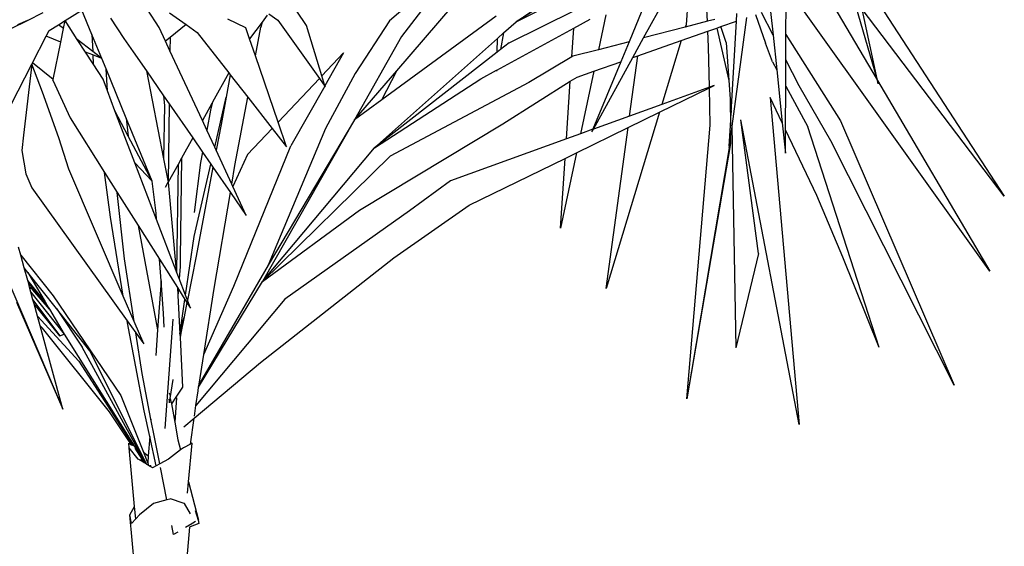
# Model space of a CAD drawing. Units: metres. Extents: x 1.07 to 3.82, y 1.84 to 3.2.
# Drawn here: x 2.4 to 2.79, y 2.42 to 2.63 of the extents above; entities that cross this region are included whole.
import ezdxf

# ---------------------------------------------------------------- set-up
doc = ezdxf.new("R2010")
doc.units = ezdxf.units.M
doc.layers.add('Edges', color=7, linetype='Continuous')

# ---------------------------------------------------------------- blocks, each defined once
blk = doc.blocks.new('areca palm fr')
at = {"layer": 'Edges'}
for p, q in [((0.1227, 0.10066), (0.07833, 0.06188)), ((0.10444, 0.08373), (0.08308, 0.05558)), ((0.26283, 0.08505), (0.3235, -0.00798)), ((0.12874, 0.06142), (0.15313, 0.07819)), ((0.15304, 0.07682), (0.12874, 0.06142)), ((0.20507, 0.0617), (0.20438, 0.07579)), ((0.04522, 0.06008), (0.03774, 0.07114)), ((0.12874, 0.06142), (0.15283, 0.07368)), ((0.17961, 0.05507), (0.1885, 0.07122)), ((0.25146, 0.07447), (0.27273, 0.03836)), ((0.26314, 0.07129), (0.27273, 0.03836)), ((0.08118, 0.04201), (0.10323, 0.06765)), ((0.18014, 0.06881), (0.17384, 0.05357)), ((0.19727, 0.06982), (0.19655, 0.06032)), ((0.23641, 0.0564), (0.23647, 0.06868)), ((0.31767, -0.03794), (0.24054, 0.07011)), ((-0.06609, 0.06207), (-0.05991, 0.06515)), ((-0.05111, 0.06197), (-0.04439, 0.06612)), ((-0.04042, 0.05646), (-0.04439, 0.06612)), ((-0.03297, 0.06298), (-0.02772, 0.05486)), ((-0.01359, 0.05925), (-0.01831, 0.06638)), ((-0.00953, 0.06506), (-0.00286, 0.06035)), ((0.02953, 0.06414), (0.02745, 0.06137)), ((0.03015, 0.06467), (0.03373, 0.06219)), ((0.12077, 0.06374), (0.07517, 0.03033)), ((0.12599, 0.05313), (0.15232, 0.06619)), ((0.16459, 0.06433), (0.16161, 0.05038)), ((0.22065, 0.06314), (0.21485, 0.01993)), ((0.21664, 0.06174), (0.21682, 0.06475)), ((0.22428, 0.06442), (0.22819, 0.05297)), ((0.23128, 0.0562), (0.22663, 0.06524)), ((0.2303, 0.06561), (0.23128, 0.0562)), ((0.3235, -0.00798), (0.26682, 0.06646)), ((0.27292, 0.03804), (0.26682, 0.06646)), ((-0.07242, 0.05891), (-0.06609, 0.06207)), ((-0.06609, 0.06207), (-0.07008, 0.06031)), ((-0.05747, 0.05804), (-0.05375, 0.06034)), ((-0.05375, 0.06034), (-0.05111, 0.06197)), ((-0.05176, 0.05879), (-0.05375, 0.06034)), ((-0.05176, 0.05879), (-0.05111, 0.06197)), ((-0.04624, 0.05448), (-0.05111, 0.06197)), ((-0.01106, 0.05379), (-0.01359, 0.05925)), ((-0.00286, 0.06035), (-0.00922, 0.05526)), ((-0.00286, 0.06035), (0.0016, 0.0572)), ((0.02103, 0.05906), (0.01378, 0.0626)), ((0.0225, 0.05476), (0.02103, 0.05906)), ((0.02745, 0.06137), (0.0225, 0.05476)), ((0.02483, 0.04797), (0.02696, 0.05933)), ((0.02745, 0.06137), (0.02696, 0.05933)), ((0.03373, 0.06219), (0.05031, 0.03886)), ((0.05134, 0.03995), (0.04522, 0.06008)), ((0.07833, 0.06188), (0.06459, 0.04085)), ((0.12104, 0.04224), (0.15183, 0.059)), ((0.1238, 0.05703), (0.12874, 0.06142)), ((0.15105, 0.04751), (0.15183, 0.059)), ((0.15183, 0.059), (0.1583, 0.06252)), ((0.19627, 0.05941), (0.17961, 0.05507)), ((0.20507, 0.0617), (0.19627, 0.05941)), ((0.19655, 0.06032), (0.19627, 0.05941)), ((0.20803, 0.06247), (0.20507, 0.0617)), ((0.20527, 0.05775), (0.20883, 0.059)), ((0.20883, 0.059), (0.2105, 0.05959)), ((0.20883, 0.059), (0.21364, 0.03805)), ((0.2105, 0.05959), (0.21664, 0.06174)), ((0.21255, 0.05326), (0.2105, 0.05959)), ((0.21455, 0.02534), (0.21664, 0.06174)), ((-0.06414, 0.0452), (-0.05867, 0.05574)), ((-0.05867, 0.05574), (-0.05747, 0.05804)), ((-0.05287, 0.05341), (-0.05867, 0.05574)), ((-0.05287, 0.05341), (-0.05176, 0.05879)), ((-0.04042, 0.05646), (-0.0401, 0.04968)), ((-0.03648, 0.04685), (-0.04042, 0.05646)), ((-0.00922, 0.05526), (-0.01106, 0.05379)), ((-0.00922, 0.05526), (-0.00929, 0.04997)), ((0.0016, 0.0572), (0.01419, 0.04114)), ((0.08308, 0.05558), (0.06426, 0.02235)), ((0.12134, 0.05484), (0.1238, 0.05703)), ((0.1238, 0.05703), (0.12257, 0.05047)), ((0.17532, 0.04726), (0.17961, 0.05507)), ((0.19464, 0.05403), (0.20527, 0.05775)), ((0.20557, 0.05154), (0.20527, 0.05775)), ((0.23128, 0.0562), (0.23272, 0.0424)), ((0.23636, 0.04635), (0.23641, 0.0564)), ((0.23641, 0.0564), (0.25816, 0.02205)), ((-0.05592, 0.0385), (-0.05287, 0.05341)), ((-0.0401, 0.04968), (-0.04624, 0.05448)), ((-0.04297, 0.04945), (-0.04624, 0.05448)), ((-0.02772, 0.05486), (-0.02396, 0.04949)), ((-0.00929, 0.04997), (-0.01106, 0.05379)), ((0.02483, 0.04797), (0.0225, 0.05476)), ((0.07226, 0.01122), (0.12134, 0.05484)), ((0.12118, 0.04938), (0.12134, 0.05484)), ((0.12599, 0.05313), (0.12257, 0.05047)), ((0.17384, 0.05357), (0.16161, 0.05038)), ((0.17384, 0.05357), (0.17055, 0.04559)), ((0.17735, 0.04797), (0.19464, 0.05403)), ((0.19464, 0.05403), (0.18692, 0.02857)), ((0.2059, 0.03543), (0.20557, 0.05154)), ((0.21255, 0.05326), (0.21364, 0.03805)), ((0.23102, 0.04552), (0.22819, 0.05297)), ((-0.04004, 0.04828), (-0.04297, 0.04945)), ((-0.03987, 0.04468), (-0.04297, 0.04945)), ((-0.03648, 0.04685), (-0.0401, 0.04968)), ((-0.04004, 0.04828), (-0.03987, 0.04468)), ((-0.03648, 0.04685), (-0.04004, 0.04828)), ((-0.02396, 0.04949), (-0.0187, 0.04191)), ((0.00363, 0.02213), (-0.00929, 0.04997)), ((0.03389, 0.02153), (0.02483, 0.04797)), ((0.05997, 0.04906), (0.05134, 0.03995)), ((0.05997, 0.04906), (0.05255, 0.03598)), ((0.12118, 0.04938), (0.07226, 0.01122)), ((0.12257, 0.05047), (0.12118, 0.04938)), ((0.15105, 0.04751), (0.13379, 0.03725)), ((0.15142, 0.04773), (0.15105, 0.04751)), ((0.16161, 0.05038), (0.15142, 0.04773)), ((0.15961, 0.01871), (0.17532, 0.04726)), ((0.17406, 0.02393), (0.17735, 0.04797)), ((0.17532, 0.04726), (0.17735, 0.04797)), ((-0.07266, 0.02847), (-0.06442, 0.04465)), ((-0.06442, 0.04465), (-0.06771, 0.0163)), ((-0.06442, 0.04465), (-0.06414, 0.0452)), ((-0.0601, 0.03341), (-0.06442, 0.04465)), ((-0.05592, 0.0385), (-0.06414, 0.0452)), ((-0.03595, 0.03866), (-0.03987, 0.04468)), ((-0.0348, 0.04277), (-0.03648, 0.04685)), ((0.17055, 0.04559), (0.15942, 0.01864)), ((0.15978, 0.04182), (0.17055, 0.04559)), ((0.23102, 0.04552), (0.23272, 0.0424)), ((0.23631, 0.03582), (0.23636, 0.04635)), ((0.24169, 0.03602), (0.23636, 0.04635)), ((-0.03423, 0.034), (-0.0348, 0.04277)), ((-0.0267, 0.02303), (-0.0348, 0.04277)), ((-0.0187, 0.04191), (-0.01181, 0.00686)), ((-0.0187, 0.04191), (-0.01182, 0.03196)), ((0.01419, 0.04114), (0.00773, 0.02952)), ((0.01477, 0.0404), (0.01311, 0.03146)), ((0.01419, 0.04114), (0.01477, 0.0404)), ((0.01477, 0.0404), (0.02175, 0.03149)), ((0.05255, 0.03598), (0.05134, 0.03995)), ((0.06459, 0.04085), (0.05279, 0.01892)), ((0.06426, 0.02235), (0.08118, 0.04201)), ((0.07517, 0.03033), (0.08118, 0.04201)), ((0.11476, 0.03882), (0.12096, 0.0422)), ((0.12104, 0.04224), (0.12095, 0.04178)), ((0.12095, 0.04178), (0.12096, 0.0422)), ((0.12096, 0.0422), (0.12104, 0.04224)), ((0.15039, 0.03777), (0.15308, 0.03947)), ((0.15308, 0.03947), (0.15978, 0.04182)), ((0.15978, 0.04182), (0.15446, 0.01685)), ((0.23272, 0.0424), (0.23493, 0.02122)), ((-0.05597, 0.03829), (-0.05592, 0.0385)), ((-0.05597, 0.03829), (-0.04907, 0.02315)), ((-0.03423, 0.034), (-0.03595, 0.03866)), ((0.05031, 0.03886), (0.03389, 0.02153)), ((0.05247, 0.03583), (0.03895, 0.01201)), ((0.05031, 0.03886), (0.05247, 0.03583)), ((0.05247, 0.03583), (0.0527, 0.03551)), ((0.0527, 0.03551), (0.05255, 0.03598)), ((0.07226, 0.01122), (0.11476, 0.03882)), ((0.13379, 0.03725), (0.0785, 0.00792)), ((0.12353, 0.02082), (0.15039, 0.03777)), ((0.14884, 0.01482), (0.15039, 0.03777)), ((0.2059, 0.03543), (0.18692, 0.02857)), ((0.20784, 0.03613), (0.2059, 0.03543)), ((0.20591, 0.03518), (0.20784, 0.03613)), ((0.21364, 0.03805), (0.21416, 0.03084)), ((0.23623, 0.01847), (0.23631, 0.03582)), ((0.23631, 0.03582), (0.24511, 0.01969)), ((0.25433, 0.01402), (0.24169, 0.03602)), ((0.27273, 0.03836), (0.27319, 0.03677)), ((0.27292, 0.03804), (0.31767, -0.03794)), ((0.27319, 0.03677), (0.27292, 0.03804)), ((-0.05363, 0.01529), (-0.0601, 0.03341)), ((-0.03131, 0.02605), (-0.03423, 0.034)), ((-0.01182, 0.03196), (-0.01152, 0.0281)), ((-0.01182, 0.03196), (-0.00957, 0.02873)), ((0.00855, 0.01153), (0.01311, 0.03146)), ((0.01311, 0.03146), (0.0111, 0.0206)), ((0.01663, 0.00416), (0.02175, 0.03149)), ((0.02175, 0.03149), (0.03152, 0.01902)), ((0.18597, 0.02545), (0.20591, 0.03518)), ((0.20621, 0.02031), (0.20591, 0.03518)), ((-0.01152, 0.0281), (-0.01181, 0.00686)), ((-0.00957, 0.02873), (-0.00999, -0.0024)), ((-0.00957, 0.02873), (-0.00021, 0.01521)), ((0.00742, 0.02894), (0.00363, 0.02213)), ((0.00773, 0.02952), (0.00691, 0.0263)), ((0.00742, 0.02894), (0.00691, 0.0263)), ((0.00773, 0.02952), (0.00742, 0.02894)), ((0.07517, 0.03033), (0.06426, 0.02235)), ((0.18692, 0.02857), (0.17406, 0.02393)), ((0.21416, 0.03084), (0.21424, 0.01998)), ((0.21416, 0.03084), (0.21455, 0.02534)), ((0.23493, 0.02122), (0.2301, 0.03134)), ((0.2301, 0.03134), (0.24162, -0.09903)), ((-0.02332, 0.00525), (-0.03131, 0.02605)), ((-0.02593, 0.01597), (-0.03131, 0.02605)), ((0.00691, 0.0263), (0.00538, 0.01835)), ((0.17406, 0.02393), (0.15961, 0.01871)), ((0.18597, 0.02545), (0.16467, -0.04477)), ((0.17343, 0.01932), (0.18597, 0.02545)), ((0.21424, 0.01998), (0.21455, 0.02534)), ((-0.04907, 0.02315), (-0.03535, 0.00147)), ((-0.0267, 0.02303), (-0.02593, 0.01597)), ((-0.01642, -0.00199), (-0.0267, 0.02303)), ((0.00538, 0.01835), (0.00363, 0.02213)), ((0.0111, 0.0206), (0.00914, 0.01027)), ((0.06426, 0.02235), (0.02757, -0.04207)), ((0.06426, 0.02235), (0.02991, -0.03552)), ((0.03726, 0.0117), (0.03389, 0.02153)), ((0.06637, -0.01355), (0.12353, 0.02082)), ((0.19693, -0.08876), (0.20621, 0.02031)), ((0.21378, 0.01193), (0.21424, 0.01998)), ((0.21485, 0.01993), (0.21428, 0.01564)), ((0.21485, 0.01993), (0.21636, -0.06842)), ((0.22542, -0.03092), (0.21843, 0.02247)), ((0.24162, -0.09903), (0.21843, 0.02247)), ((0.23493, 0.02122), (0.23619, 0.00908)), ((0.27355, -0.06834), (0.24511, 0.01969)), ((0.25816, 0.02205), (0.30354, -0.08338)), ((-0.06771, 0.0163), (-0.06835, 0.01022)), ((-0.01642, -0.00199), (-0.02593, 0.01597)), ((0.00855, 0.01153), (0.00538, 0.01835)), ((0.03152, 0.01902), (0.02168, 0.00864)), ((0.05279, 0.01892), (0.02991, -0.03552)), ((0.03152, 0.01902), (0.03726, 0.0117)), ((0.15446, 0.01685), (0.14884, 0.01482)), ((0.15284, 0.00926), (0.17343, 0.01932)), ((0.15942, 0.01864), (0.15446, 0.01685)), ((0.15898, 0.01757), (0.15961, 0.01871)), ((0.15942, 0.01864), (0.15898, 0.01757)), ((0.16467, -0.04477), (0.17343, 0.01932)), ((0.23619, 0.00908), (0.23623, 0.01847)), ((0.24875, -0.00778), (0.23623, 0.01847)), ((-0.04969, 0.00279), (-0.05363, 0.01529)), ((-0.00021, 0.01521), (-0.00469, 0.00713)), ((-0.00021, 0.01521), (0.0037, 0.00957)), ((0.01616, -0.04384), (0.03895, 0.01201)), ((0.14884, 0.01482), (0.10261, -0.00188)), ((0.2143, 0.01304), (0.19693, -0.08876)), ((0.21377, 0.01126), (0.2143, 0.01304)), ((0.21428, 0.01564), (0.21378, 0.01193)), ((0.21428, 0.01564), (0.2143, 0.01304)), ((0.30354, -0.08338), (0.25433, 0.01402)), ((-0.06835, 0.01022), (-0.06674, 0.00095)), ((0.0037, 0.00957), (0.0029, 0.00545)), ((0.0037, 0.00957), (0.007, 0.00479)), ((0.00914, 0.01027), (0.00855, 0.01153)), ((0.01538, -0.00319), (0.00914, 0.01027)), ((0.02168, 0.00864), (0.01584, -0.00418)), ((0.02757, -0.04207), (0.07226, 0.01122)), ((0.0785, 0.00792), (0.02757, -0.04207)), ((0.15284, 0.00926), (0.14643, -0.02076)), ((0.14832, 0.00706), (0.15284, 0.00926)), ((0.21377, 0.01126), (0.19693, -0.08876)), ((-0.01642, -0.00199), (-0.02332, 0.00525)), ((-0.01465, -0.01734), (-0.02332, 0.00525)), ((-0.01181, 0.00686), (-0.00999, -0.0024)), ((-0.00607, 0.00465), (-0.00999, -0.0024)), ((-0.00607, 0.00465), (-0.00665, -0.03766)), ((-0.00469, 0.00713), (-0.00607, 0.00465)), ((-0.00469, 0.00713), (-0.00524, -0.03275)), ((0.0004, -0.02406), (0.007, 0.00479)), ((0.0029, 0.00545), (0.00041, -0.01458)), ((0.007, 0.00479), (0.00786, 0.00355)), ((0.01538, -0.00319), (0.01663, 0.00416)), ((0.11011, -0.0116), (0.14832, 0.00706)), ((0.14643, -0.02076), (0.14832, 0.00706)), ((-0.06674, 0.00095), (-0.06433, -0.00467)), ((-0.02794, -0.04783), (-0.04969, 0.00279)), ((-0.03301, -0.01643), (-0.03535, 0.00147)), ((-0.03535, 0.00147), (-0.0303, -0.00651)), ((0.00786, 0.00355), (0.00114, -0.03189)), ((0.00786, 0.00355), (0.01482, -0.00649)), ((-0.01485, -0.01479), (-0.01642, -0.00199)), ((-0.01101, -0.00446), (-0.00999, -0.0024)), ((-0.00999, -0.0024), (-0.00684, -0.03772)), ((0.01584, -0.00418), (0.01538, -0.00319)), ((0.10261, -0.00188), (0.08621, -0.0139)), ((-0.06433, -0.00467), (-0.02634, -0.05768)), ((-0.02736, -0.03301), (-0.0303, -0.00651)), ((-0.0303, -0.00651), (-0.02195, -0.01971)), ((0.00829, -0.04479), (0.01482, -0.00649)), ((0.01482, -0.00649), (0.02117, -0.01565)), ((0.02117, -0.01565), (0.01584, -0.00418)), ((0.25916, -0.03233), (0.24875, -0.00778)), ((0.07997, -0.03263), (0.11011, -0.0116)), ((-0.01465, -0.01734), (-0.01485, -0.01479)), ((0.02757, -0.04207), (0.06637, -0.01355)), ((0.08621, -0.0139), (0.03653, -0.04905)), ((-0.02794, -0.04783), (-0.03301, -0.01643)), ((-0.00684, -0.03772), (-0.01465, -0.01734)), ((-0.02195, -0.01971), (-0.01423, -0.06127)), ((-0.02195, -0.01971), (-0.01344, -0.03316)), ((-0.00307, -0.04752), (0.0004, -0.02406)), ((-0.0688, -0.03147), (-0.06965, -0.02837)), ((0.22542, -0.03092), (0.21636, -0.06842)), ((-0.07781, -0.03267), (-0.05198, -0.09295)), ((-0.0688, -0.03147), (-0.05592, -0.0478)), ((-0.0674, -0.0366), (-0.0688, -0.03147)), ((-0.02358, -0.05796), (-0.02736, -0.03301)), ((-0.01278, -0.04175), (-0.01344, -0.03316)), ((-0.01344, -0.03316), (-0.00629, -0.04447)), ((-0.00524, -0.03275), (-0.00528, -0.03613)), ((0.00114, -0.03189), (-0.00232, -0.04947)), ((0.02684, -0.07431), (0.07997, -0.03263)), ((0.27355, -0.06834), (0.25916, -0.03233)), ((-0.06593, -0.03846), (-0.0674, -0.0366)), ((-0.06602, -0.04164), (-0.0674, -0.0366)), ((-0.06593, -0.03846), (-0.05905, -0.05015)), ((-0.05453, -0.05285), (-0.06593, -0.03846)), ((-0.00668, -0.03812), (-0.00684, -0.03772)), ((-0.00665, -0.03766), (-0.00668, -0.03812)), ((-0.00563, -0.04085), (-0.00668, -0.03812)), ((-0.00528, -0.03613), (-0.00563, -0.04085)), ((0.02991, -0.03552), (0.00231, -0.08291)), ((-0.05905, -0.05015), (-0.06602, -0.04164)), ((-0.06564, -0.04301), (-0.06602, -0.04164)), ((-0.06564, -0.04301), (-0.05784, -0.0522)), ((-0.0653, -0.04425), (-0.06564, -0.04301)), ((-0.01278, -0.04175), (-0.01423, -0.06127)), ((-0.0118, -0.05464), (-0.01278, -0.04175)), ((-0.00307, -0.04752), (-0.00563, -0.04085)), ((0.00212, -0.0841), (0.02757, -0.04207)), ((-0.06394, -0.0454), (-0.0653, -0.04425)), ((-0.06473, -0.04634), (-0.0653, -0.04425)), ((-0.06473, -0.04634), (-0.05151, -0.06298)), ((-0.06392, -0.04932), (-0.06473, -0.04634)), ((-0.05736, -0.05304), (-0.06394, -0.0454)), ((-0.00629, -0.04447), (-0.00613, -0.04757)), ((-0.00629, -0.04447), (-0.00594, -0.04502)), ((-0.00594, -0.04502), (-0.00613, -0.04757)), ((-0.00594, -0.04502), (-0.00332, -0.04917)), ((0.00416, -0.07113), (0.01616, -0.04384)), ((0.00416, -0.07113), (0.00829, -0.04479)), ((-0.0705, -0.05028), (-0.05198, -0.09295)), ((-0.06392, -0.04932), (-0.05327, -0.06365)), ((-0.06349, -0.05088), (-0.06392, -0.04932)), ((-0.05327, -0.06365), (-0.06349, -0.05088)), ((-0.06212, -0.05587), (-0.06349, -0.05088)), ((-0.05905, -0.05015), (-0.05784, -0.0522)), ((-0.05592, -0.0478), (-0.0289, -0.08743)), ((-0.02358, -0.05796), (-0.02794, -0.04783)), ((-0.00613, -0.04757), (-0.00534, -0.06285)), ((-0.00457, -0.05761), (-0.00332, -0.04917)), ((-0.00251, -0.05044), (-0.00364, -0.05614)), ((-0.00332, -0.04917), (-0.00251, -0.05044)), ((-0.00232, -0.04947), (-0.00307, -0.04752)), ((-0.00251, -0.05044), (-0.00109, -0.05268)), ((-0.00109, -0.05268), (-0.00232, -0.04947)), ((0.03653, -0.04905), (0.00105, -0.09149)), ((-0.05784, -0.0522), (-0.05736, -0.05304)), ((-0.05736, -0.05304), (-0.05151, -0.06298)), ((-0.05453, -0.05285), (-0.04426, -0.06822)), ((-0.04125, -0.06964), (-0.05453, -0.05285)), ((-0.01166, -0.06024), (-0.0118, -0.05464)), ((-0.06212, -0.05587), (-0.04566, -0.0738)), ((-0.06108, -0.05969), (-0.06212, -0.05587)), ((-0.02621, -0.05853), (-0.02634, -0.05768)), ((-0.02634, -0.05768), (-0.02289, -0.06249)), ((-0.01961, -0.09359), (-0.02621, -0.05853)), ((-0.01974, -0.0669), (-0.02358, -0.05796)), ((-0.00809, -0.05708), (-0.01131, -0.10067)), ((-0.00534, -0.06285), (-0.00457, -0.05761)), ((-0.00364, -0.05614), (-0.00492, -0.06267)), ((-0.00364, -0.05614), (-0.00467, -0.05911)), ((-0.00457, -0.05761), (-0.00467, -0.05911)), ((-0.0601, -0.06066), (-0.06108, -0.05969)), ((-0.05198, -0.09295), (-0.06108, -0.05969)), ((-0.03344, -0.09401), (-0.0601, -0.06066)), ((-0.02044, -0.07867), (-0.02289, -0.06249)), ((-0.02289, -0.06249), (-0.01974, -0.0669)), ((-0.01423, -0.06127), (-0.01499, -0.0715)), ((-0.00492, -0.06267), (-0.00526, -0.06441)), ((-0.00467, -0.05911), (-0.00492, -0.06267)), ((-0.05327, -0.06365), (-0.05151, -0.06298)), ((-0.05151, -0.06298), (-0.02362, -0.10759)), ((-0.00534, -0.06285), (-0.00526, -0.06441)), ((-0.00526, -0.06441), (-0.00425, -0.0841)), ((-0.02232, -0.10826), (-0.04426, -0.06822)), ((-0.02153, -0.10884), (-0.04125, -0.06964)), ((-0.04566, -0.0738), (-0.02398, -0.1074)), ((0.00033, -0.09651), (0.02684, -0.07431)), ((0.00231, -0.08291), (0.00416, -0.07113)), ((-0.01687, -0.09689), (-0.02044, -0.07867)), ((-0.00915, -0.0886), (-0.00804, -0.08106)), ((-0.00425, -0.0841), (-0.00694, -0.08812)), ((0.00105, -0.09149), (0.0019, -0.08556)), ((0.0019, -0.08556), (0.00212, -0.0841)), ((0.00212, -0.0841), (0.00231, -0.08291)), ((-0.0289, -0.08743), (-0.0199, -0.11008)), ((-0.00973, -0.08899), (-0.00942, -0.09039)), ((-0.00954, -0.08652), (-0.0095, -0.08672)), ((-0.0095, -0.08672), (-0.00939, -0.08732)), ((-0.00942, -0.09039), (-0.00915, -0.0886)), ((-0.00915, -0.0886), (-0.00874, -0.09082)), ((-0.00694, -0.08812), (-0.00874, -0.09082)), ((-0.00671, -0.08834), (-0.00739, -0.09807)), ((-0.02458, -0.10709), (-0.03344, -0.09401)), ((-0.01738, -0.10379), (-0.01961, -0.09359)), ((-0.00874, -0.09082), (-0.00739, -0.09807)), ((0.00045, -0.09567), (0.00105, -0.09149)), ((-0.01687, -0.09689), (-0.01692, -0.09754)), ((-0.01547, -0.10402), (-0.01687, -0.09689)), ((-0.00739, -0.09807), (-0.00609, -0.10507)), ((-0.00378, -0.09995), (0.00033, -0.09651)), ((-0.00114, -0.10687), (0.00033, -0.09651)), ((-0.01738, -0.10379), (-0.01795, -0.11156)), ((-0.01482, -0.11552), (-0.01738, -0.10379)), ((-0.01336, -0.11473), (-0.01547, -0.10402)), ((-0.00609, -0.10507), (-0.00505, -0.10917)), ((-0.02557, -0.10831), (-0.02574, -0.10649)), ((-0.02574, -0.10649), (-0.02458, -0.10709)), ((-0.02191, -0.11282), (-0.02557, -0.10831)), ((-0.02339, -0.13176), (-0.02557, -0.10831)), ((-0.02458, -0.10709), (-0.02398, -0.1074)), ((-0.02398, -0.1074), (-0.02362, -0.10759)), ((-0.02362, -0.10759), (-0.01939, -0.11435)), ((-0.02328, -0.10848), (-0.01956, -0.11425)), ((-0.02232, -0.10826), (-0.02222, -0.10831)), ((-0.01879, -0.11472), (-0.02232, -0.10826)), ((-0.02222, -0.10831), (-0.02153, -0.10884)), ((-0.01847, -0.11491), (-0.02153, -0.10884)), ((-0.00505, -0.10917), (-0.00983, -0.11282)), ((-0.00392, -0.10831), (-0.00505, -0.10917)), ((-0.00114, -0.10687), (-0.00392, -0.10831)), ((-0.00183, -0.12184), (-0.0004, -0.10649)), ((-0.0004, -0.10649), (-0.00114, -0.10687)), ((-0.01985, -0.11407), (-0.02191, -0.11282)), ((-0.01985, -0.11407), (-0.0208, -0.11266)), ((-0.0199, -0.11008), (-0.01795, -0.11156)), ((-0.0199, -0.11008), (-0.01817, -0.11444)), ((-0.01795, -0.11156), (-0.01817, -0.11444)), ((-0.00983, -0.11282), (-0.01336, -0.11473)), ((-0.01956, -0.11425), (-0.01985, -0.11407)), ((-0.01939, -0.11435), (-0.01956, -0.11425)), ((-0.01879, -0.11472), (-0.01939, -0.11435)), ((-0.01847, -0.11491), (-0.01879, -0.11472)), ((-0.01821, -0.11507), (-0.01847, -0.11491)), ((-0.01819, -0.11478), (-0.01821, -0.11507)), ((-0.01793, -0.11524), (-0.01821, -0.11507)), ((-0.01817, -0.11444), (-0.01783, -0.1153)), ((-0.01783, -0.1153), (-0.01793, -0.11524)), ((-0.01713, -0.11572), (-0.01783, -0.1153)), ((-0.0171, -0.11523), (-0.01713, -0.11572)), ((-0.01669, -0.11599), (-0.01713, -0.11572)), ((-0.01622, -0.11628), (-0.01669, -0.11599)), ((-0.01482, -0.11552), (-0.01622, -0.11628)), ((-0.01336, -0.11473), (-0.01482, -0.11552)), ((-0.01054, -0.12911), (-0.01308, -0.11617)), ((-0.00226, -0.12642), (-0.00183, -0.12184)), ((-0.00183, -0.12184), (0.00204, -0.13709)), ((-0.01054, -0.12911), (-0.01579, -0.13053)), ((-0.00936, -0.12879), (-0.01054, -0.12911)), ((-0.00905, -0.12871), (-0.00936, -0.12879)), ((-0.004, -0.13036), (-0.00905, -0.12871)), ((-0.02529, -0.13503), (-0.02339, -0.13176)), ((-0.02293, -0.13663), (-0.02339, -0.13176)), ((-0.01579, -0.13053), (-0.02146, -0.13503)), ((-0.00348, -0.13053), (-0.004, -0.13036)), ((-0.00109, -0.13461), (-0.00348, -0.13053)), ((0.00078, -0.13335), (0.0019, -0.13717)), ((-0.02465, -0.13849), (-0.02529, -0.13503)), ((-0.02339, -0.15527), (-0.02529, -0.13503)), ((-0.02293, -0.13663), (-0.02465, -0.13849)), ((-0.02146, -0.13503), (-0.02293, -0.13663)), ((0.00204, -0.13709), (0.0019, -0.13717)), ((0.0019, -0.13717), (0.00227, -0.13844)), ((-0.00783, -0.14292), (-0.00855, -0.13925)), ((-0.00145, -0.13916), (-0.0031, -0.14013)), ((-0.00275, -0.15527), (-0.0013, -0.13989)), ((-0.0013, -0.13989), (-0.00165, -0.14003)), ((-0.0012, -0.13901), (-0.00145, -0.13916)), ((-0.00128, -0.13987), (-0.0013, -0.13989)), ((0.00227, -0.13844), (-0.00128, -0.13987)), ((0.00094, -0.13774), (-0.0012, -0.13901)), ((-0.00617, -0.14194), (-0.00783, -0.14292))]:
    blk.add_line(p, q, dxfattribs=at)

msp = doc.modelspace()

# ---------------------------------------------------------------- block references
msp.add_blockref('areca palm fr', (2.46598, 2.57221))

doc.saveas('drawing.dxf')
